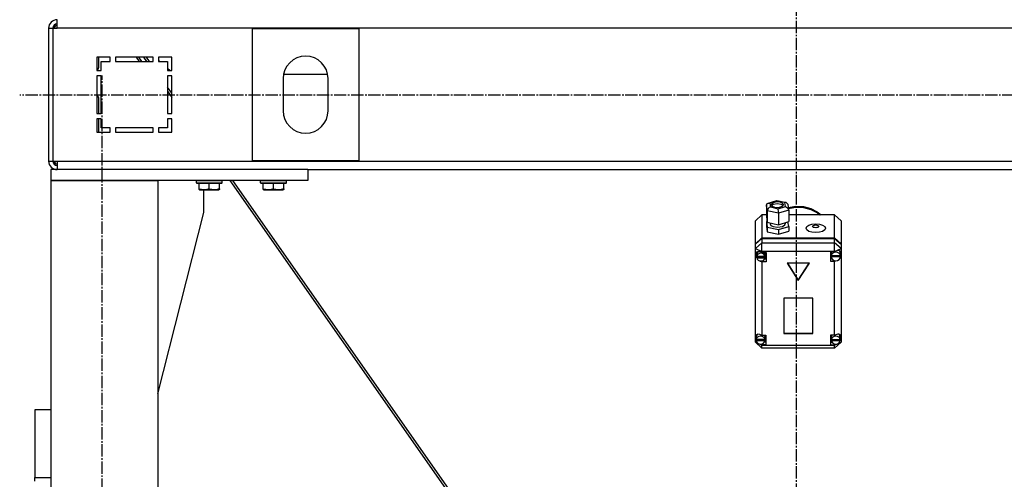
# Model space of a CAD drawing. Units: millimetres. Extents: x 0 to 17415, y -6 to 11880.
# Drawn here: x 2126 to 3046, y 6691 to 7121 of the extents above; entities that cross this region are included whole.
import ezdxf

# ---------------------------------------------------------------- set-up
doc = ezdxf.new("R2010")
doc.units = ezdxf.units.MM
doc.linetypes.add('K5LT_AXLED', pattern=[16, 11.5, -1.5, 1.5, -1.5])
doc.linetypes.add('K5LT_THIN', pattern=[0])
for name, color, linetype, true_color in [('OSI', 2, 'Continuous', 0xffff00), ('R', 1, 'Continuous', 0xff0000), ('WELDING', 7, 'Continuous', 0xffffff)]:
    doc.layers.add(name, color=color, linetype=linetype, true_color=true_color)

msp = doc.modelspace()

# ---------------------------------------------------------------- linework, layer by layer
at = {"layer": 'OSI', "color": 30, "linetype": 'K5LT_AXLED', "lineweight": 30, "true_color": 0xff8000}
for p, q in [((2851.14, 10351.61), (2851.14, 5972.75)), ((2203.14, 5080.61), (2203.14, 7068.61)), ((5023.14, 7050.21), (2126.14, 7050.21))]:
    msp.add_line(p, q, dxfattribs=at)
at = {"layer": 'R', "color": 7, "linetype": 'K5LT_THIN', "lineweight": 30}
for p, q in [((2161.14, 7112.61), (2161.14, 7120.61)), ((2153.14, 7112.61), (2153.14, 6988.61)), ((2153.14, 7112.61), (2157.14, 7112.61)), ((2157.14, 7112.61), (2157.14, 6988.61)), ((2157.14, 7112.61), (2161.14, 7112.61)), ((3545.14, 7112.61), (2161.14, 7112.61)), ((2343.14, 7112.11), (2343.14, 6989.11)), ((2443.14, 7112.11), (2343.14, 7112.11)), ((2443.14, 6989.11), (2443.14, 7112.11)), ((2198.14, 7085.61), (2198.14, 7073.11)), ((2210.64, 7085.61), (2198.14, 7085.61)), ((2200.14, 7077.17), (2200.14, 7085.61)), ((2202.14, 7081.61), (2210.64, 7081.61)), ((2202.14, 7073.11), (2202.14, 7081.61)), ((2210.64, 7081.61), (2210.64, 7085.61)), ((2250.64, 7085.61), (2215.64, 7085.61)), ((2215.64, 7085.61), (2215.64, 7081.61)), ((2215.64, 7081.61), (2250.64, 7081.61)), ((2238.03, 7081.61), (2235.23, 7085.61)), ((2236.93, 7085.61), (2239.73, 7081.61)), ((2241.81, 7085.61), (2244.61, 7081.61)), ((2241.87, 7085.61), (2244.67, 7081.61)), ((2247.4, 7081.61), (2244.6, 7085.61)), ((2250.64, 7081.61), (2250.64, 7085.61)), ((2255.64, 7085.61), (2255.64, 7081.61)), ((2268.14, 7085.61), (2255.64, 7085.61)), ((2255.64, 7082.8), (2256.97, 7081.61)), ((2255.64, 7081.61), (2264.14, 7081.61)), ((2264.14, 7081.61), (2264.14, 7073.11)), ((2268.14, 7073.11), (2268.14, 7085.61)), ((2198.14, 7073.11), (2202.14, 7073.11)), ((2198.15, 7073.11), (2198.67, 7073.63)), ((2264.14, 7075.22), (2266.51, 7073.11)), ((2264.14, 7073.11), (2268.14, 7073.11)), ((2198.14, 7068.11), (2198.14, 7033.11)), ((2202.14, 7068.11), (2198.14, 7068.11)), ((2202.14, 7033.11), (2202.14, 7068.11)), ((2268.14, 7068.11), (2264.14, 7068.11)), ((2264.14, 7068.11), (2264.14, 7033.11)), ((2268.14, 7033.11), (2268.14, 7068.11)), ((2372.14, 7065.61), (2372.14, 7035.61)), ((2372.57, 7069.88), (2413.7, 7069.88)), ((2414.14, 7035.61), (2414.14, 7065.61)), ((2268.14, 7051.98), (2264.14, 7057.7)), ((2264.14, 7053.81), (2268.14, 7048.09)), ((2200.14, 7033.11), (2200.14, 7046.06)), ((2198.14, 7033.11), (2202.14, 7033.11)), ((2202.14, 7028.11), (2198.14, 7028.11)), ((2198.14, 7028.11), (2198.14, 7015.61)), ((2200.14, 7015.61), (2200.14, 7028.11)), ((2202.14, 7019.61), (2202.14, 7028.11)), ((2264.14, 7033.11), (2268.14, 7033.11)), ((2268.14, 7028.11), (2264.14, 7028.11)), ((2264.14, 7028.11), (2264.14, 7019.61)), ((2268.14, 7015.61), (2268.14, 7028.11)), ((2198.14, 7015.61), (2210.64, 7015.61)), ((2210.64, 7019.61), (2202.14, 7019.61)), ((2210.64, 7015.61), (2210.64, 7019.61)), ((2250.64, 7019.61), (2215.64, 7019.61)), ((2215.64, 7019.61), (2215.64, 7015.61)), ((2215.64, 7015.61), (2250.64, 7015.61)), ((2250.64, 7015.61), (2250.64, 7019.61)), ((2255.64, 7019.61), (2255.64, 7015.61)), ((2264.14, 7019.61), (2255.64, 7019.61)), ((2255.64, 7015.61), (2268.14, 7015.61)), ((2153.14, 6988.61), (2157.14, 6988.61)), ((2157.14, 6988.61), (2161.14, 6988.61)), ((2161.14, 6988.61), (3545.14, 6988.61)), ((2161.14, 6988.61), (2161.14, 6980.61)), ((2343.14, 6989.11), (2443.14, 6989.11)), ((2395.14, 6980.61), (2155.14, 6980.61)), ((2155.14, 6980.61), (2155.14, 6970.61)), ((2395.14, 6980.61), (2395.14, 6970.61)), ((2395.14, 6980.61), (3308.14, 6980.61)), ((2155.14, 6970.61), (2255.14, 6970.61)), ((2155.14, 6970.61), (2155.14, 5170.61)), ((2395.14, 6970.61), (2155.14, 6970.61)), ((2255.14, 6970.61), (2255.14, 5170.61)), ((2291.14, 6970.31), (2291.31, 6970.61)), ((2291.14, 6968.41), (2291.14, 6970.31)), ((2291.14, 6970.31), (2315.14, 6970.31)), ((2315.14, 6970.31), (2314.96, 6970.61)), ((2315.14, 6968.41), (2315.14, 6970.31)), ((2322.37, 6970.61), (2745.17, 6366.61)), ((2747.9, 6366.61), (2325.1, 6970.61)), ((2351.14, 6970.31), (2351.31, 6970.61)), ((2351.14, 6968.41), (2351.14, 6970.31)), ((2351.14, 6970.31), (2375.14, 6970.31)), ((2375.14, 6970.31), (2374.96, 6970.61)), ((2375.14, 6968.41), (2375.14, 6970.31)), ((2291.14, 6968.41), (2291.31, 6968.11)), ((2291.14, 6968.41), (2315.14, 6968.41)), ((2291.31, 6968.11), (2314.96, 6968.11)), ((2293.64, 6962.76), (2293.64, 6968.11)), ((2293.64, 6961.92), (2293.64, 6962.76)), ((2293.64, 6961.92), (2294.16, 6961.61)), ((2294.16, 6961.61), (2312.11, 6961.61)), ((2297.94, 6940.61), (2297.94, 6961.61)), ((2303.14, 6962.76), (2303.14, 6968.11)), ((2312.64, 6961.92), (2312.11, 6961.61)), ((2312.64, 6962.76), (2312.64, 6968.11)), ((2312.64, 6962.76), (2312.64, 6961.92)), ((2315.14, 6968.41), (2314.96, 6968.11)), ((2351.14, 6968.41), (2351.31, 6968.11)), ((2351.14, 6968.41), (2375.14, 6968.41)), ((2351.31, 6968.11), (2374.96, 6968.11)), ((2353.64, 6962.76), (2353.64, 6968.11)), ((2353.64, 6961.92), (2353.64, 6962.76)), ((2353.64, 6961.92), (2354.16, 6961.61)), ((2354.16, 6961.61), (2372.11, 6961.61)), ((2363.14, 6962.76), (2363.14, 6968.11)), ((2372.64, 6961.92), (2372.11, 6961.61)), ((2372.64, 6962.76), (2372.64, 6968.11)), ((2372.64, 6962.76), (2372.64, 6961.92)), ((2375.14, 6968.41), (2374.96, 6968.11)), ((2824.95, 6949.3), (2833.14, 6951.78)), ((2833.26, 6951.36), (2826.56, 6949.34)), ((2833.14, 6951.77), (2833.14, 6951.78)), ((2833.14, 6951.78), (2833.26, 6951.36)), ((2833.15, 6951.78), (2841.93, 6949.86)), ((2840.53, 6949.77), (2833.26, 6951.36)), ((2823.45, 6947.33), (2824.26, 6948.97)), ((2824.25, 6942.17), (2823.45, 6947.33)), ((2823.45, 6947.33), (2823.45, 6936.61)), ((2824.25, 6942.17), (2824.25, 6931.44)), ((2834.63, 6939.9), (2824.25, 6942.17)), ((2824.26, 6948.97), (2824.92, 6949.29)), ((2824.92, 6949.29), (2826.56, 6949.34)), ((2826.56, 6949.34), (2827.12, 6945.72)), ((2827.12, 6945.72), (2834.39, 6944.13)), ((2827.92, 6948.02), (2827.91, 6947.91)), ((2827.91, 6947.91), (2828.69, 6946.62)), ((2828.95, 6949.39), (2827.92, 6948.02)), ((2829.78, 6948.02), (2828.27, 6947.02)), ((2828.69, 6946.62), (2830.98, 6945.64)), ((2832.52, 6950.43), (2828.95, 6949.39)), ((2833.89, 6948.69), (2829.78, 6948.02)), ((2830.98, 6945.64), (2834.74, 6945.4)), ((2836.28, 6950.18), (2832.52, 6950.43)), ((2837.19, 6948.13), (2833.89, 6948.69)), ((2834.39, 6944.13), (2841.09, 6946.16)), ((2844.2, 6942.8), (2834.63, 6939.9)), ((2834.74, 6945.4), (2838.31, 6946.44)), ((2838.57, 6949.21), (2836.28, 6950.18)), ((2838.99, 6947.02), (2837.19, 6948.13)), ((2838.31, 6946.44), (2839.34, 6947.81)), ((2839.35, 6947.91), (2838.57, 6949.21)), ((2839.34, 6947.81), (2839.35, 6947.91)), ((2841.96, 6949.85), (2840.53, 6949.77)), ((2841.09, 6946.16), (2840.53, 6949.77)), ((2841.09, 6946.16), (2843.19, 6945)), ((2842.31, 6949.73), (2841.96, 6949.85)), ((2843.37, 6948.34), (2842.31, 6949.73)), ((2843.19, 6945), (2844.17, 6943.2)), ((2843.37, 6948.32), (2844.17, 6943.17)), ((2843.87, 6945.11), (2850.84, 6946.34)), ((2844.01, 6944.25), (2850.98, 6945.45)), ((2844.01, 6944.25), (2850.98, 6945.45)), ((2844.17, 6943.2), (2844.2, 6942.8)), ((2844.2, 6942.8), (2844.2, 6932.07)), ((2850.84, 6946.34), (2857.94, 6946.07)), ((2850.98, 6945.45), (2858.08, 6945.15)), ((2850.98, 6945.45), (2858.08, 6945.15)), ((2857.94, 6946.07), (2864.76, 6944.32)), ((2858.08, 6945.15), (2864.89, 6943.37)), ((2858.08, 6945.15), (2864.89, 6943.37)), ((2864.76, 6944.32), (2870.94, 6941.18)), ((2864.89, 6943.37), (2871.05, 6940.21)), ((2864.89, 6943.37), (2871.05, 6940.21)), ((2255.14, 6771.4), (2297.94, 6940.61)), ((2819.14, 6938.31), (2813.14, 6932.95)), ((2813.14, 6911.44), (2813.14, 6932.95)), ((2819.14, 6938.31), (2819.14, 6916.8)), ((2823.45, 6938.31), (2819.14, 6938.31)), ((2823.45, 6936.61), (2824.25, 6931.44)), ((2834.63, 6939.9), (2834.63, 6929.18)), ((2887.14, 6938.31), (2844.2, 6938.31)), ((2870.94, 6941.18), (2874.62, 6938.31)), ((2871.05, 6940.21), (2873.6, 6938.31)), ((2871.05, 6940.21), (2873.6, 6938.31)), ((2887.14, 6916.8), (2887.14, 6938.31)), ((2887.14, 6938.31), (2893.14, 6932.95)), ((2893.14, 6932.95), (2893.14, 6911.44)), ((2824.11, 6932.34), (2823.45, 6932.14)), ((2823.45, 6932.14), (2823.45, 6927.67)), ((2823.45, 6932.14), (2824.25, 6926.98)), ((2823.45, 6927.67), (2824.25, 6922.51)), ((2824.25, 6931.44), (2834.63, 6929.18)), ((2824.25, 6926.98), (2824.25, 6922.51)), ((2824.25, 6926.98), (2834.63, 6924.71)), ((2826.78, 6930.89), (2826.78, 6929.99)), ((2826.78, 6929.99), (2827.56, 6928.55)), ((2827.56, 6928.55), (2829.87, 6927.39)), ((2829.87, 6927.39), (2833.72, 6926.85)), ((2833.72, 6926.85), (2838.33, 6927.6)), ((2834.63, 6929.18), (2844.2, 6932.07)), ((2834.63, 6924.71), (2844.2, 6927.6)), ((2834.63, 6924.71), (2834.63, 6920.24)), ((2838.33, 6927.6), (2840.46, 6929.04)), ((2840.46, 6929.04), (2840.79, 6929.99)), ((2840.79, 6931.04), (2840.79, 6929.99)), ((2844.2, 6927.6), (2843.54, 6931.87)), ((2844.2, 6927.6), (2844.2, 6923.13)), ((2813.14, 6911.44), (2819.14, 6916.8)), ((2813.14, 6910.99), (2819.14, 6916.35)), ((2819.14, 6916.8), (2887.14, 6916.8)), ((2819.14, 6916.35), (2887.14, 6916.35)), ((2819.14, 6916.35), (2819.14, 6912.32)), ((2824.25, 6922.51), (2834.63, 6920.24)), ((2834.63, 6920.24), (2844.2, 6923.13)), ((2887.14, 6916.8), (2893.14, 6911.44)), ((2887.14, 6912.32), (2887.14, 6916.35)), ((2887.14, 6916.35), (2893.14, 6910.99)), ((2813.14, 6906.96), (2819.14, 6912.32)), ((2813.14, 6910.99), (2813.14, 6911.44)), ((2813.14, 6906.96), (2813.14, 6910.99)), ((2813.14, 6906.96), (2819.14, 6904.27)), ((2813.14, 6825.32), (2813.14, 6906.96)), ((2819.14, 6904.27), (2819.14, 6912.32)), ((2819.14, 6912.32), (2887.14, 6912.32)), ((2893.14, 6906.96), (2887.14, 6912.32)), ((2887.14, 6904.27), (2887.14, 6912.32)), ((2887.14, 6904.27), (2893.14, 6906.96)), ((2891.85, 6904.51), (2891.54, 6904.86)), ((2893.14, 6911.44), (2893.14, 6910.99)), ((2893.14, 6910.99), (2893.14, 6906.96)), ((2893.14, 6906.96), (2893.14, 6903.12)), ((2813.29, 6901.79), (2813.28, 6901.52)), ((2813.28, 6901.55), (2814.12, 6899.1)), ((2813.28, 6901.52), (2813.99, 6898.9)), ((2814.09, 6903.6), (2813.29, 6901.79)), ((2813.99, 6898.9), (2814.32, 6898.31)), ((2816.1, 6904.28), (2814.09, 6903.6)), ((2814.12, 6899.1), (2814.31, 6898.87)), ((2814.35, 6902.27), (2814.27, 6901.58)), ((2814.27, 6899.34), (2814.27, 6901.58)), ((2814.32, 6899.89), (2814.32, 6899.45)), ((2822.23, 6899.45), (2814.32, 6899.45)), ((2814.32, 6898.77), (2822.23, 6898.77)), ((2814.32, 6898.32), (2814.32, 6898.77)), ((2814.32, 6898.32), (2822.23, 6898.32)), ((2815.61, 6904.26), (2814.35, 6902.27)), ((2819.14, 6903.3), (2816.1, 6904.28)), ((2819.14, 6904.27), (2819.14, 6903.36)), ((2887.14, 6904.27), (2819.14, 6904.27)), ((2819.14, 6903.36), (2819.14, 6903.3)), ((2819.14, 6903.36), (2823.28, 6903.36)), ((2822.28, 6901.58), (2821.75, 6903.36)), ((2823.28, 6897.11), (2821.75, 6897.11)), ((2822.23, 6899.45), (2822.23, 6899.89)), ((2822.28, 6899.34), (2822.23, 6899.89)), ((2822.23, 6898.77), (2822.28, 6899.34)), ((2822.23, 6898.77), (2822.23, 6898.32)), ((2822.28, 6899.34), (2822.28, 6901.58)), ((2823.28, 6903.36), (2823.28, 6894.42)), ((2887.14, 6904), (2883.24, 6904)), ((2883.24, 6904), (2883.24, 6895.06)), ((2883.24, 6897.75), (2884.29, 6897.75)), ((2884.29, 6904), (2883.81, 6902.22)), ((2883.81, 6899.97), (2883.81, 6902.22)), ((2883.81, 6899.89), (2892.67, 6899.89)), ((2883.81, 6899.45), (2883.81, 6899.89)), ((2883.81, 6899.45), (2892.67, 6899.45)), ((2883.85, 6900.49), (2883.85, 6900.04)), ((2892.63, 6900.04), (2883.85, 6900.04)), ((2887.14, 6904), (2887.14, 6904.27)), ((2887.14, 6903.89), (2887.14, 6904)), ((2887.14, 6895.69), (2887.14, 6895.17)), ((2892.67, 6902.22), (2891.85, 6904.51)), ((2892.63, 6900.04), (2892.63, 6900.49)), ((2892.63, 6900.49), (2892.67, 6899.97)), ((2892.67, 6899.97), (2892.67, 6902.22)), ((2892.67, 6900.14), (2893.14, 6901.31)), ((2892.67, 6899.93), (2893.14, 6901.31)), ((2892.67, 6899.97), (2892.67, 6899.89)), ((2892.67, 6899.89), (2892.67, 6899.45)), ((2893.14, 6903.12), (2893.14, 6901.31)), ((2893.14, 6901.31), (2893.14, 6824.61)), ((2817.08, 6895.48), (2819.14, 6894.49)), ((2819.14, 6895.4), (2819.14, 6894.49)), ((2819.14, 6894.49), (2819.14, 6894.42)), ((2823.28, 6894.42), (2819.14, 6894.42)), ((2819.14, 6894.42), (2819.14, 6825.89)), ((2863.53, 6893.18), (2842.74, 6893.18)), ((2842.74, 6893.18), (2853.14, 6877.09)), ((2843.03, 6893.18), (2853.14, 6877.53)), ((2853.14, 6877.53), (2863.24, 6893.18)), ((2853.14, 6877.09), (2863.53, 6893.18)), ((2883.24, 6895.06), (2887.14, 6895.06)), ((2887.14, 6895.17), (2888.28, 6895.57)), ((2887.14, 6895.06), (2887.14, 6895.17)), ((2887.14, 6825.89), (2887.14, 6895.06)), ((2853.14, 6877.53), (2853.14, 6877.09)), ((2866.63, 6860.46), (2839.65, 6860.46)), ((2839.65, 6860.46), (2839.65, 6827.58)), ((2866.63, 6827.58), (2866.63, 6860.46)), ((2813.14, 6822.91), (2813.14, 6825.32)), ((2813.14, 6819.35), (2813.14, 6822.91)), ((2813.14, 6822.91), (2813.74, 6821.7)), ((2813.14, 6822.91), (2813.76, 6821.39)), ((2813.82, 6824.87), (2813.74, 6824.11)), ((2813.74, 6821.87), (2813.74, 6824.11)), ((2813.76, 6822.31), (2813.76, 6821.86)), ((2815.12, 6826.91), (2813.82, 6824.87)), ((2819.14, 6825.89), (2819.14, 6825.77)), ((2819.14, 6825.89), (2822.95, 6825.89)), ((2822.17, 6824.11), (2821.67, 6825.89)), ((2822.14, 6821.86), (2822.14, 6822.31)), ((2822.17, 6821.87), (2822.14, 6822.31)), ((2822.17, 6821.87), (2822.17, 6824.11)), ((2822.95, 6825.89), (2822.95, 6816.95)), ((2839.65, 6828.03), (2866.63, 6828.03)), ((2839.65, 6827.58), (2866.63, 6827.58)), ((2883.17, 6825.89), (2883.17, 6816.95)), ((2887.14, 6825.89), (2883.17, 6825.89)), ((2884.49, 6825.89), (2883.99, 6824.11)), ((2883.99, 6821.87), (2883.99, 6824.11)), ((2884.01, 6822.28), (2884.01, 6821.83)), ((2887.14, 6825.8), (2887.14, 6825.89)), ((2891.53, 6826.33), (2891.03, 6826.83)), ((2892.35, 6824.11), (2891.53, 6826.33)), ((2892.32, 6821.25), (2893.14, 6823.61)), ((2892.32, 6821.83), (2892.32, 6822.28)), ((2892.35, 6821.87), (2892.32, 6822.28)), ((2892.34, 6821.65), (2893.14, 6823.61)), ((2892.35, 6821.87), (2892.35, 6824.11)), ((2893.14, 6824.61), (2893.14, 6823.61)), ((2893.14, 6823.61), (2893.14, 6819.35)), ((2813.14, 6819.35), (2819.14, 6813.99)), ((2813.14, 6819.35), (2819.14, 6816.66)), ((2822.14, 6821.86), (2813.76, 6821.86)), ((2813.76, 6821.44), (2822.14, 6821.44)), ((2813.76, 6820.99), (2813.76, 6821.44)), ((2813.76, 6820.99), (2822.14, 6820.99)), ((2817.57, 6817.67), (2819.14, 6817.08)), ((2819.14, 6817.81), (2819.14, 6817.08)), ((2819.14, 6817.08), (2819.14, 6816.95)), ((2819.14, 6816.95), (2819.14, 6816.66)), ((2822.95, 6816.95), (2819.14, 6816.95)), ((2819.14, 6813.99), (2819.14, 6816.66)), ((2819.14, 6816.66), (2887.14, 6816.66)), ((2887.14, 6813.99), (2819.14, 6813.99)), ((2822.95, 6819.64), (2821.67, 6819.64)), ((2822.14, 6821.44), (2822.17, 6821.87)), ((2822.14, 6821.44), (2822.14, 6820.99)), ((2883.17, 6819.64), (2884.49, 6819.64)), ((2883.17, 6816.95), (2887.14, 6816.95)), ((2892.32, 6821.83), (2884.01, 6821.83)), ((2884.02, 6820.99), (2884.02, 6821.44)), ((2884.02, 6821.44), (2892.32, 6821.44)), ((2884.02, 6820.99), (2892.32, 6820.99)), ((2887.14, 6816.66), (2893.14, 6819.35)), ((2887.14, 6813.99), (2893.14, 6819.35)), ((2887.14, 6817.8), (2887.14, 6817.05)), ((2887.14, 6817.05), (2888.79, 6817.73)), ((2887.14, 6816.95), (2887.14, 6817.05)), ((2887.14, 6816.66), (2887.14, 6816.95)), ((2887.14, 6813.99), (2887.14, 6816.66)), ((2892.32, 6821.44), (2892.35, 6821.87)), ((2892.32, 6821.44), (2892.32, 6820.99)), ((2155.14, 6756.16), (2140.14, 6756.16)), ((2140.14, 6756.16), (2140.14, 6693.08)), ((2140.14, 6693.08), (2155.14, 6693.08)), ((2140.14, 6689.81), (2140.14, 6693.08))]:
    msp.add_line(p, q, dxfattribs=at)
for centre, radius, start, end in [((2161.14, 7112.61), 8, 90.00098, 180), ((2161.14, 7112.61), 4, 90, 180), ((2162.14, 7111.61), 4, 104.47751, 165.52249), ((2393.14, 7065.61), 21, 0, 180), ((2195.14, 7077.17), 5, 315, 0), ((2195.14, 7046.06), 5, 0, 53.1301), ((2393.14, 7035.61), 21, 180, 0), ((2161.14, 6988.61), 8, 180, 270), ((2161.14, 6988.61), 4, 180, 270), ((2162.14, 6989.61), 4, 194.47751, 255.52249)]:
    msp.add_arc(centre, radius, start, end, dxfattribs=at)
for centre, major_axis, ratio, start_param, end_param in [((2827.12, 6943.04), (-2.37, -2.23), 0.726986, 4.112327, 5.683123), ((2834.39, 6941.45), (-0.12, 3.1), 0.06741, 4.186051, 5.756847), ((2888.24, 6900.02), (-4.25, -4.25), 0.617298, 2.792224, 4.381849), ((2818.28, 6899.34), (-4.01, 0), 0.89395, 6.128401, 6.283185), ((2818.28, 6899.34), (-4.01, 0), 0.89395, 0, 0.160694), ((2818.28, 6898.89), (4.01, 0), 0.89395, 0.154784, 2.986809), ((2818.28, 6898.89), (-4.01, 0), 0.89395, 0.160694, 2.980898), ((2888.24, 6899.97), (-4.43, 0), 0.89395, 6.152843, 6.283185), ((2888.24, 6899.97), (-4.43, 0), 0.89395, 0, 0.0202), ((2888.24, 6899.53), (-4.43, 0), 0.89395, 0.0202, 3.121393), ((2888.24, 6899.53), (4.43, 0), 0.89395, 0.130342, 3.01125), ((2817.95, 6821.96), (4.25, -4.25), 0.617298, 1.884598, 3.421892), ((2817.95, 6821.87), (-4.22, 0), 0.89395, 6.167259, 6.283185), ((2817.95, 6821.42), (4.22, 0), 0.89395, 0.115926, 3.025666), ((2888.17, 6821.87), (-4.18, 0), 0.89395, 6.174371, 6.283185), ((2888.17, 6821.42), (4.18, 0), 0.89395, 0.108814, 3.032779), ((2888.17, 6821.89), (-4.25, -4.25), 0.617298, 2.700877, 4.367142), ((2817.95, 6821.87), (-4.22, 0), 0.89395, 0, 0.11569), ((2817.95, 6821.42), (-4.22, 0), 0.89395, 0.11569, 3.025903), ((2888.17, 6821.87), (-4.18, 0), 0.89395, 0, 0.116709), ((2888.17, 6821.42), (-4.18, 0), 0.89395, 0.116709, 3.024884)]:
    msp.add_ellipse(centre, major_axis=major_axis, ratio=ratio, start_param=start_param, end_param=end_param, dxfattribs=at)
for centre, major_axis in [((2869.5, 6925.85), (9.07, 0)), ((2869.5, 6927.64), (2.92, 0))]:
    msp.add_ellipse(centre, major_axis=major_axis, ratio=0.448167, dxfattribs=at)
at = {"layer": 'WELDING', "color": 7, "linetype": 'K5LT_THIN', "lineweight": 30}
for points in [[(2293.64, 6962.76), (2294.16, 6962.59), (2294.93, 6962.36), (2295.9, 6962.15), (2296.52, 6962.05), (2297.04, 6961.99), (2297.54, 6961.94), (2298.05, 6961.92), (2298.57, 6961.91), (2299.12, 6961.93), (2299.67, 6961.98), (2300.23, 6962.05), (2300.9, 6962.16), (2301.88, 6962.37), (2302.65, 6962.6), (2303.14, 6962.76)], [(2303.14, 6962.76), (2303.66, 6962.59), (2304.43, 6962.36), (2305.4, 6962.15), (2306.02, 6962.05), (2306.54, 6961.99), (2307.04, 6961.94), (2307.55, 6961.92), (2308.07, 6961.91), (2308.62, 6961.93), (2309.17, 6961.98), (2309.73, 6962.05), (2310.4, 6962.16), (2311.38, 6962.37), (2312.15, 6962.6), (2312.64, 6962.76)], [(2353.64, 6962.76), (2354.16, 6962.59), (2354.93, 6962.36), (2355.9, 6962.15), (2356.52, 6962.05), (2357.04, 6961.99), (2357.54, 6961.94), (2358.05, 6961.92), (2358.57, 6961.91), (2359.12, 6961.93), (2359.67, 6961.98), (2360.23, 6962.05), (2360.9, 6962.16), (2361.88, 6962.37), (2362.65, 6962.6), (2363.14, 6962.76)], [(2363.14, 6962.76), (2363.66, 6962.59), (2364.43, 6962.36), (2365.4, 6962.15), (2366.02, 6962.05), (2366.54, 6961.99), (2367.04, 6961.94), (2367.55, 6961.92), (2368.07, 6961.91), (2368.62, 6961.93), (2369.17, 6961.98), (2369.73, 6962.05), (2370.4, 6962.16), (2371.38, 6962.37), (2372.15, 6962.6), (2372.64, 6962.76)]]:
    msp.add_open_spline(points, degree=3, knots=[0, 0, 0, 0, 2.704026, 3.977567, 4.913586, 5.783319, 6.583675, 7.42636, 8.303602, 9.201828, 10.1214, 11.060865, 12.021818, 13.488338, 16, 16, 16, 16], dxfattribs=at)

doc.saveas('drawing.dxf')
